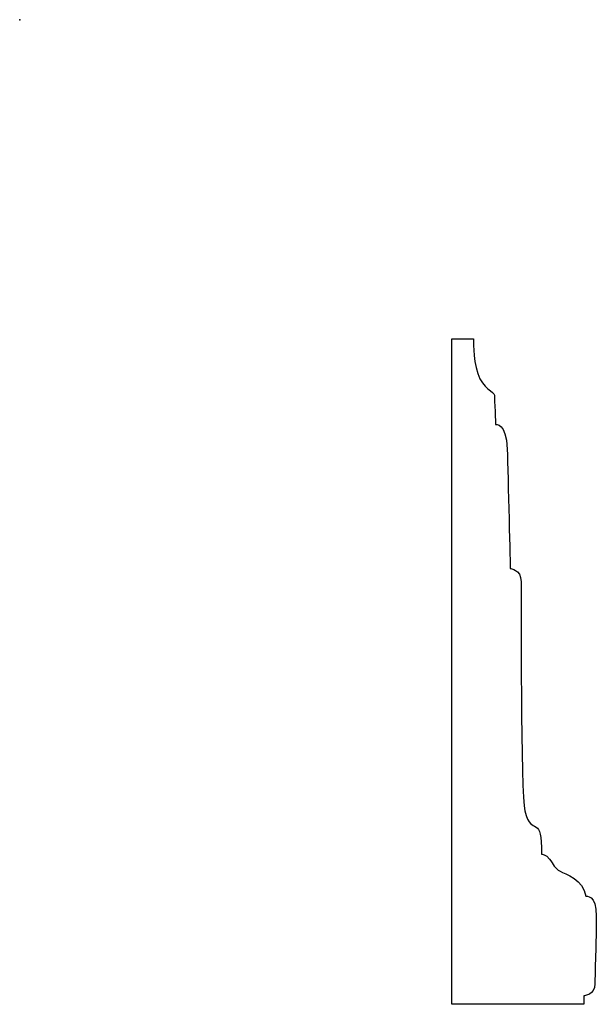
# Model space of a CAD drawing. Units: centimetres. Extents: x 0 to 12, y -20.4 to 0.
import ezdxf

# ---------------------------------------------------------------- set-up
doc = ezdxf.new("R2010")
doc.units = ezdxf.units.CM
doc.header["$MEASUREMENT"] = 0
doc.layers.add('Untitled v104_Sketch103', color=7, linetype='Continuous')

msp = doc.modelspace()

# ---------------------------------------------------------------- linework, layer by layer
at = {"layer": 'Untitled v104_Sketch103'}
for p, q in [((8.975, -6.625), (9.428, -6.625)), ((8.975, -20.448), (8.975, -6.625)), ((11.721, -20.448), (8.975, -20.448)), ((11.721, -20.272), (11.721, -20.448))]:
    msp.add_line(p, q, dxfattribs=at)
for points, knots in [([(9.428, -6.625), (9.428, -6.625), (9.41, -7.025), (9.622, -7.671), (9.863, -7.719), (9.863, -7.883), (9.887, -8.406), (9.887, -8.406)], [4, 4, 4, 4, 5, 5, 6, 6, 7, 7, 7, 7]), ([(9.887, -8.406), (9.887, -8.406), (10.11, -8.359), (10.145, -9.477), (10.192, -11.399), (10.192, -11.399)], [7, 7, 7, 7, 8, 8, 9, 9, 9, 9]), ([(10.192, -11.399), (10.192, -11.399), (10.416, -11.405), (10.416, -11.946), (10.41, -16.115), (10.575, -16.738), (10.645, -16.709), (10.81, -16.826), (10.839, -16.908), (10.839, -17.332)], [9, 9, 9, 9, 10, 10, 11, 11, 12, 12, 13, 13, 13, 13]), ([(11.762, -18.202), (11.762, -18.202), (11.98, -18.161), (11.98, -18.633), (11.98, -18.646), (11.98, -18.66)], [16.000025, 16.000025, 16.000025, 16.000025, 17, 17, 17.028994, 17.028994, 17.028994, 17.028994]), ([(11.98, -18.66), (11.978, -19.119), (11.95, -19.802), (11.95, -20.254), (11.721, -20.272), (11.721, -20.272)], [17.028994, 17.028994, 17.028994, 17.028994, 18, 18, 19, 19, 19, 19])]:
    msp.add_open_spline(points, degree=3, knots=knots, dxfattribs=at)
for points in [[(10.839, -17.332), (10.839, -17.332), (10.933, -17.326), (11.01, -17.432)], [(11.01, -17.432), (11.086, -17.538), (11.121, -17.626), (11.227, -17.685)], [(11.227, -17.685), (11.333, -17.743), (11.715, -17.855), (11.762, -18.202)], [(11.762, -18.202), (11.762, -18.202), (11.762, -18.202), (11.762, -18.202)]]:
    msp.add_open_spline(points, degree=3, dxfattribs=at)
msp.add_point((0, 0), dxfattribs=at)

doc.saveas('drawing.dxf')
